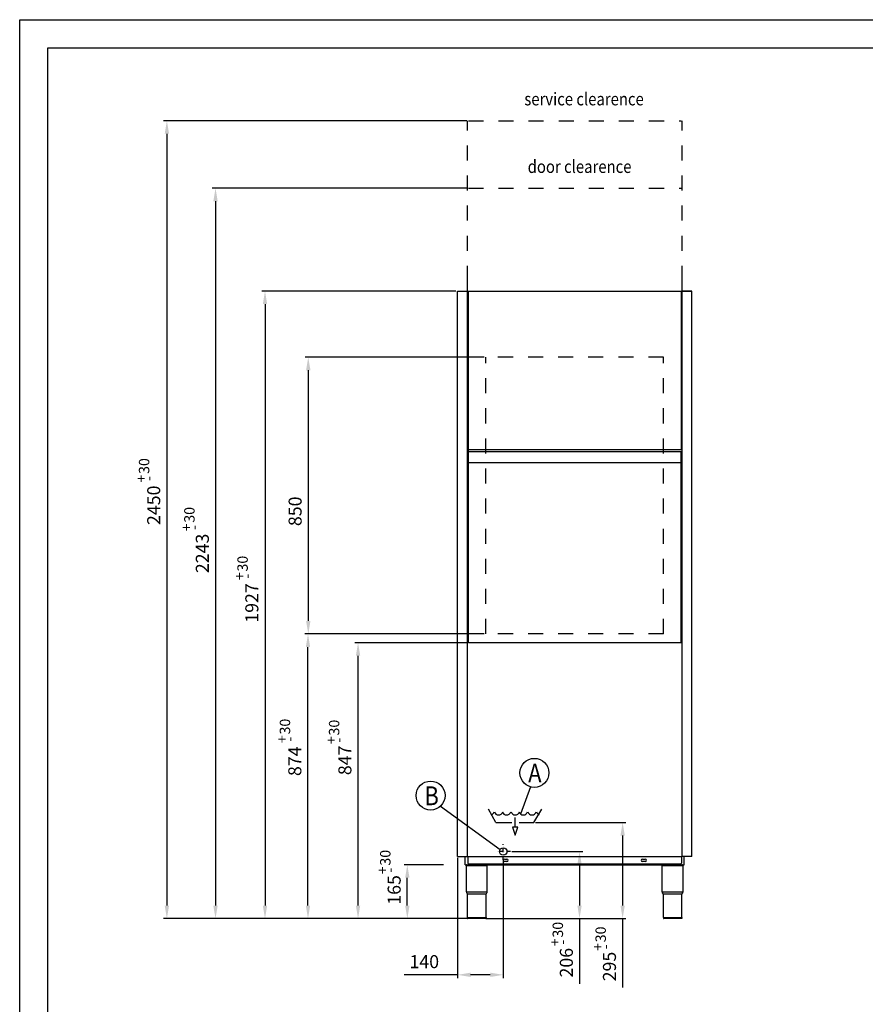
# Model space of a CAD drawing. Units: millimetres. Extents: x -693 to 6566, y 5207 to 10340.
# Drawn here: x -693 to 1902, y 7316 to 10340 of the extents above; entities that cross this region are included whole.
import ezdxf

# ---------------------------------------------------------------- set-up
doc = ezdxf.new("R2010")
doc.units = ezdxf.units.MM
doc.header["$LTSCALE"] = 23.1
doc.header["$PDMODE"] = 3
doc.header["$PDSIZE"] = 0.5
doc.linetypes.add('DASHDOT', pattern=[1, 0.5, -0.25, 0, -0.25])
doc.linetypes.add('DASHED', pattern=[0.2, 0.1, -0.1])
doc.layers.get('0').update_dxf_attribs({"linetype": 'CONTINUOUS'})
doc.layers.get('DEFPOINTS').update_dxf_attribs({"linetype": 'CONTINUOUS'})
for name, color, linetype in [('02___PRT_ALL_AXES', 7, 'CONTINUOUS'), ('1_AXIS', 7, 'CONTINUOUS'), ('8_COPY_GEO', 7, 'CONTINUOUS')]:
    doc.layers.add(name, color=color, linetype=linetype)
doc.styles.get("Standard").update_dxf_attribs({"font": 'txt', "width": 0.75})
doc.styles.add('TXT', font='arial.ttf')
doc.dimstyles.new('MILLIMETRI', dxfattribs={"dimtxt": 40, "dimasz": 40, "dimexe": 10, "dimexo": 5, "dimgap": 20, "dimtad": 1, "dimdec": 0, "dimzin": 0, "dimdsep": 46, "dimtxsty": 'TXT', "dimcen": 50, "dimadec": 0, "dimazin": 0, "dimtfac": 1, "dimtdec": 0, "dimtmove": 0, "dimatfit": 3, "dimfxl": 1, "dimtolj": 1, "dimtzin": 0, "dimarcsym": 0})

# ---------------------------------------------------------------- blocks, each defined once
blk = doc.blocks.new('*D52')
at = {"color": 0, "linetype": 'Continuous', "lineweight": -2, "ltscale": 100, "transparency": 16777216}
for p, q in [((608.1, 7744.9), (486.7, 7744.9)), ((496.7, 7619.6), (496.7, 7704.9)), ((705.1, 7579.6), (486.7, 7579.6))]:
    blk.add_line(p, q, dxfattribs=at)
at = {"color": 0, "linetype": 'Continuous', "ltscale": 100, "transparency": 16777216}
for points in [[(490, 7704.9), (503.4, 7704.9), (496.7, 7744.9)], [(490, 7619.6), (503.4, 7619.6), (496.7, 7579.6)]]:
    blk.add_solid(points, dxfattribs=at)
at = {"layer": 'DEFPOINTS', "color": 0, "linetype": 'Continuous', "ltscale": 100, "transparency": 16777216}
for p in [(496.7, 7744.9), (613.1, 7744.9), (710.1, 7579.6)]:
    blk.add_point(p, dxfattribs=at)
at = {"color": 0, "linetype": 'Continuous', "ltscale": 100, "transparency": 16777216, "insert": (456.3, 7667.7), "char_height": 40, "attachment_point": 5, "rotation": 90, "style": 'TXT'}
blk.add_mtext('\\A1;165', dxfattribs=at)
blk = doc.blocks.new('*D72')
at = {"color": 0, "linetype": 'Continuous', "lineweight": -2, "ltscale": 100, "transparency": 16777216}
for p, q in [((890.5, 7874.6), (1167.6, 7874.6)), ((1157.6, 7834.6), (1157.6, 7619.6)), ((1030.3, 7579.6), (1167.6, 7579.6)), ((1157.6, 7579.6), (1157.6, 7367.8))]:
    blk.add_line(p, q, dxfattribs=at)
at = {"color": 0, "linetype": 'Continuous', "ltscale": 100, "transparency": 16777216}
for points in [[(1151, 7834.6), (1164.3, 7834.6), (1157.6, 7874.6)], [(1151, 7619.6), (1164.3, 7619.6), (1157.6, 7579.6)]]:
    blk.add_solid(points, dxfattribs=at)
at = {"layer": 'DEFPOINTS', "color": 0, "linetype": 'Continuous', "ltscale": 100, "transparency": 16777216}
for p in [(885.5, 7874.6), (1025.3, 7579.6), (1157.6, 7579.6)]:
    blk.add_point(p, dxfattribs=at)
at = {"color": 0, "linetype": 'Continuous', "ltscale": 100, "transparency": 16777216, "insert": (1117.2, 7432.4), "char_height": 40, "attachment_point": 5, "rotation": 90, "style": 'TXT'}
blk.add_mtext('\\A1;295', dxfattribs=at)
blk = doc.blocks.new('*D70')
at = {"color": 0, "linetype": 'Continuous', "lineweight": -2, "ltscale": 100, "transparency": 16777216}
for p, q in [((818, 7785.6), (1035.3, 7785.6)), ((1025.3, 7745.6), (1025.3, 7619.6)), ((742.5, 7579.6), (1035.3, 7579.6)), ((1025.3, 7579.6), (1025.3, 7379.7))]:
    blk.add_line(p, q, dxfattribs=at)
at = {"color": 0, "linetype": 'Continuous', "ltscale": 100, "transparency": 16777216}
for points in [[(1018.7, 7745.6), (1032, 7745.6), (1025.3, 7785.6)], [(1018.7, 7619.6), (1032, 7619.6), (1025.3, 7579.6)]]:
    blk.add_solid(points, dxfattribs=at)
at = {"layer": 'DEFPOINTS', "color": 0, "linetype": 'Continuous', "ltscale": 100, "transparency": 16777216}
for p in [(813, 7785.6), (737.5, 7579.6), (1025.3, 7579.6)]:
    blk.add_point(p, dxfattribs=at)
at = {"color": 0, "linetype": 'Continuous', "ltscale": 100, "transparency": 16777216, "insert": (984.9, 7444.2), "char_height": 40, "attachment_point": 5, "rotation": 90, "style": 'TXT'}
blk.add_mtext('\\A1;206', dxfattribs=at)
blk = doc.blocks.new('*D71')
at = {"color": 0, "linetype": 'Continuous', "lineweight": -2, "ltscale": 100, "transparency": 16777216}
for p, q in [((651.1, 7766.3), (651.1, 7396.9)), ((791.1, 7760.7), (791.1, 7396.9)), ((651.1, 7406.9), (486.6, 7406.9)), ((751.1, 7406.9), (691.1, 7406.9))]:
    blk.add_line(p, q, dxfattribs=at)
at = {"color": 0, "linetype": 'Continuous', "ltscale": 100, "transparency": 16777216}
for points in [[(691.1, 7413.6), (691.1, 7400.3), (651.1, 7406.9)], [(751.1, 7413.6), (751.1, 7400.3), (791.1, 7406.9)]]:
    blk.add_solid(points, dxfattribs=at)
at = {"layer": 'DEFPOINTS', "color": 0, "linetype": 'Continuous', "ltscale": 100, "transparency": 16777216}
for p in [(651.1, 7771.3), (791.1, 7765.7), (651.1, 7406.9)]:
    blk.add_point(p, dxfattribs=at)
at = {"color": 0, "linetype": 'Continuous', "ltscale": 100, "transparency": 16777216, "insert": (548.8, 7447.4), "char_height": 40, "attachment_point": 5, "style": 'TXT'}
blk.add_mtext('\\A1;140', dxfattribs=at)
blk = doc.blocks.new('*D136')
at = {"color": 0, "linetype": 'Continuous', "lineweight": -2, "ltscale": 100, "transparency": 16777216}
for p, q in [((679.1, 8426.6), (335.5, 8426.6)), ((345.5, 7619.6), (345.5, 8386.6)), ((537.2, 7579.6), (335.5, 7579.6))]:
    blk.add_line(p, q, dxfattribs=at)
at = {"color": 0, "linetype": 'Continuous', "ltscale": 100, "transparency": 16777216}
for points in [[(338.8, 8386.6), (352.2, 8386.6), (345.5, 8426.6)], [(338.8, 7619.6), (352.2, 7619.6), (345.5, 7579.6)]]:
    blk.add_solid(points, dxfattribs=at)
at = {"layer": 'DEFPOINTS', "color": 0, "linetype": 'Continuous', "ltscale": 100, "transparency": 16777216}
for p in [(345.5, 8426.6), (684.1, 8426.6), (542.2, 7579.6)]:
    blk.add_point(p, dxfattribs=at)
at = {"color": 0, "linetype": 'Continuous', "ltscale": 100, "transparency": 16777216, "insert": (305.1, 8065.6), "char_height": 40, "attachment_point": 5, "rotation": 90, "style": 'TXT'}
blk.add_mtext('\\A1;847', dxfattribs=at)
blk = doc.blocks.new('*D137')
at = {"color": 0, "linetype": 'Continuous', "lineweight": -2, "ltscale": 100, "transparency": 16777216}
for p, q in [((456.6, 8453.6), (181.8, 8453.6)), ((191.8, 7619.6), (191.8, 8413.6)), ((485.6, 7579.6), (181.8, 7579.6))]:
    blk.add_line(p, q, dxfattribs=at)
at = {"color": 0, "linetype": 'Continuous', "ltscale": 100, "transparency": 16777216}
for points in [[(185.2, 8413.6), (198.5, 8413.6), (191.8, 8453.6)], [(185.2, 7619.6), (198.5, 7619.6), (191.8, 7579.6)]]:
    blk.add_solid(points, dxfattribs=at)
at = {"layer": 'DEFPOINTS', "color": 0, "linetype": 'Continuous', "ltscale": 100, "transparency": 16777216}
for p in [(191.8, 8453.6), (461.6, 8453.6), (490.6, 7579.6)]:
    blk.add_point(p, dxfattribs=at)
at = {"color": 0, "linetype": 'Continuous', "ltscale": 100, "transparency": 16777216, "insert": (151.4, 8062.8), "char_height": 40, "attachment_point": 5, "rotation": 90, "style": 'TXT'}
blk.add_mtext('\\A1;874', dxfattribs=at)
blk = doc.blocks.new('*D138')
at = {"color": 0, "linetype": 'Continuous', "lineweight": -2, "ltscale": 100, "transparency": 16777216}
for p, q in [((679.1, 9822.6), (-102, 9822.6)), ((-92, 9782.6), (-92, 7619.6)), ((64.8, 7579.6), (-102, 7579.6))]:
    blk.add_line(p, q, dxfattribs=at)
at = {"color": 0, "linetype": 'Continuous', "ltscale": 100, "transparency": 16777216}
for points in [[(-98.7, 9782.6), (-85.4, 9782.6), (-92, 9822.6)], [(-98.7, 7619.6), (-85.4, 7619.6), (-92, 7579.6)]]:
    blk.add_solid(points, dxfattribs=at)
at = {"layer": 'DEFPOINTS', "color": 0, "linetype": 'Continuous', "ltscale": 100, "transparency": 16777216}
for p in [(684.1, 9822.6), (-92, 7579.6), (69.8, 7579.6)]:
    blk.add_point(p, dxfattribs=at)
at = {"color": 0, "linetype": 'Continuous', "ltscale": 100, "transparency": 16777216, "insert": (-132.5, 8701.1), "char_height": 40, "attachment_point": 5, "rotation": 90, "style": 'TXT'}
blk.add_mtext('\\A1;2243', dxfattribs=at)
blk = doc.blocks.new('*D139')
at = {"color": 0, "linetype": 'Continuous', "lineweight": -2, "ltscale": 100, "transparency": 16777216}
for p, q in [((679.1, 10029.6), (-251.3, 10029.6)), ((-241.3, 9989.6), (-241.3, 7619.6)), ((-54.8, 7579.6), (-251.3, 7579.6))]:
    blk.add_line(p, q, dxfattribs=at)
at = {"color": 0, "linetype": 'Continuous', "ltscale": 100, "transparency": 16777216}
for points in [[(-248, 9989.6), (-234.6, 9989.6), (-241.3, 10029.6)], [(-248, 7619.6), (-234.6, 7619.6), (-241.3, 7579.6)]]:
    blk.add_solid(points, dxfattribs=at)
at = {"layer": 'DEFPOINTS', "color": 0, "linetype": 'Continuous', "ltscale": 100, "transparency": 16777216}
for p in [(684.1, 10029.6), (-241.3, 7579.6), (-49.8, 7579.6)]:
    blk.add_point(p, dxfattribs=at)
at = {"color": 0, "linetype": 'Continuous', "ltscale": 100, "transparency": 16777216, "insert": (-281.7, 8848.9), "char_height": 40, "attachment_point": 5, "rotation": 90, "style": 'TXT'}
blk.add_mtext('\\A1;2450', dxfattribs=at)
blk = doc.blocks.new('*D140')
at = {"color": 0, "linetype": 'Continuous', "lineweight": -2, "ltscale": 100, "transparency": 16777216}
for p, q in [((733.1, 9303.6), (182.7, 9303.6)), ((192.7, 9263.6), (192.7, 8493.6)), ((733.1, 8453.6), (182.7, 8453.6))]:
    blk.add_line(p, q, dxfattribs=at)
at = {"color": 0, "linetype": 'Continuous', "ltscale": 100, "transparency": 16777216}
for points in [[(186, 9263.6), (199.4, 9263.6), (192.7, 9303.6)], [(186, 8493.6), (199.4, 8493.6), (192.7, 8453.6)]]:
    blk.add_solid(points, dxfattribs=at)
at = {"layer": 'DEFPOINTS', "color": 0, "linetype": 'Continuous', "ltscale": 100, "transparency": 16777216}
for p in [(738.1, 9303.6), (192.7, 8453.6), (738.1, 8453.6)]:
    blk.add_point(p, dxfattribs=at)
at = {"color": 0, "linetype": 'Continuous', "ltscale": 100, "transparency": 16777216, "insert": (152.3, 8830.4), "char_height": 40, "attachment_point": 5, "rotation": 90, "style": 'TXT'}
blk.add_mtext('\\A1;850', dxfattribs=at)
blk = doc.blocks.new('*D141')
at = {"color": 0, "linetype": 'Continuous', "lineweight": -2, "ltscale": 100, "transparency": 16777216}
for p, q in [((646.1, 9506.6), (49.9, 9506.6)), ((59.9, 9466.6), (59.9, 7619.6)), ((431.4, 7579.6), (49.9, 7579.6))]:
    blk.add_line(p, q, dxfattribs=at)
at = {"color": 0, "linetype": 'Continuous', "ltscale": 100, "transparency": 16777216}
for points in [[(53.2, 9466.6), (66.6, 9466.6), (59.9, 9506.6)], [(53.2, 7619.6), (66.6, 7619.6), (59.9, 7579.6)]]:
    blk.add_solid(points, dxfattribs=at)
at = {"layer": 'DEFPOINTS', "color": 0, "linetype": 'Continuous', "ltscale": 100, "transparency": 16777216}
for p in [(651.1, 9506.6), (59.9, 7579.6), (436.4, 7579.6)]:
    blk.add_point(p, dxfattribs=at)
at = {"color": 0, "linetype": 'Continuous', "ltscale": 100, "transparency": 16777216, "insert": (19.5, 8548.9), "char_height": 40, "attachment_point": 5, "rotation": 90, "style": 'TXT'}
blk.add_mtext('\\A1;1927', dxfattribs=at)

msp = doc.modelspace()

# ---------------------------------------------------------------- linework, layer by layer
at = {"color": 1, "linetype": 'Continuous'}
for p, q in [((-693.1, 5206.7), (-693.1, 10340)), ((-693.1, 10340), (6566.3, 10340)), ((681.1, 7770.1), (681.1, 9538.1)), ((1340.1, 7770.1), (1340.1, 9538.1)), ((1339.6, 8388.4), (1340.1, 8388.4)), ((1340.1, 8368.1), (1339.6, 8368.1)), ((1339.6, 8366.4), (1340.1, 8366.4)), ((1339.6, 8364.9), (1340.1, 8364.9)), ((1339.6, 8364.8), (1340.1, 8364.8)), ((678.1, 7742.9), (742.1, 7742.9)), ((682.7, 7770.1), (682.7, 7750.1)), ((684.7, 7748.1), (1336.5, 7748.1)), ((1279.1, 7742.9), (1343.1, 7742.9)), ((1338.5, 7770.1), (1338.5, 7750.1)), ((679.2, 7661.5), (741.2, 7661.5)), ((1280.2, 7661.5), (1342.2, 7661.5)), ((681.6, 7582.6), (738.6, 7582.6)), ((1282.6, 7582.6), (1339.6, 7582.6))]:
    msp.add_line(p, q, dxfattribs=at)
at = {"color": 2, "linetype": 'Continuous'}
for p, q in [((-606.6, 5293.2), (-606.6, 10253.7)), ((-606.6, 10253.7), (6479.8, 10253.7)), ((651.1, 7770.1), (651.1, 9506.6)), ((651.1, 9506.6), (681.1, 9506.6)), ((651.1, 9506.6), (1370.1, 9506.6)), ((681.1, 9506.6), (684.1, 9506.6)), ((684.1, 9019.4), (684.1, 9506.6)), ((1337.1, 9506.6), (1340.1, 9506.6)), ((1337.1, 9506.6), (1337.1, 9019.4)), ((1337.1, 9506.6), (1340.1, 9506.6)), ((1370.1, 9506.6), (1340.1, 9506.6)), ((1370.1, 7770.1), (1370.1, 9506.6)), ((1337.1, 9019.4), (684.1, 9019.4)), ((1337.1, 9013.4), (684.1, 9013.4)), ((684.1, 8426.6), (684.1, 9013.4)), ((1337.1, 8426.6), (1337.1, 9013.4)), ((1337.1, 8426.6), (684.1, 8426.6)), ((768.6, 7874.6), (746.1, 7915.6)), ((885.5, 7874.6), (910.1, 7915.6)), ((768.6, 7874.6), (817.8, 7874.6)), ((828.1, 7860), (828.1, 7890.3)), ((840.4, 7874.6), (885.5, 7874.6)), ((836.3, 7860), (819.9, 7860)), ((819.9, 7860), (828.1, 7836.2)), ((828.1, 7836.2), (836.3, 7860)), ((828.1, 7836.2), (828.1, 7836.2)), ((651.1, 7770.1), (681.1, 7770.1)), ((674.3, 7744.9), (674.3, 7770.1)), ((674.3, 7744.9), (1346.9, 7744.9)), ((678.1, 7661.5), (678.1, 7742.9)), ((742.1, 7661.5), (742.1, 7742.9)), ((1279.1, 7661.5), (1279.1, 7742.9)), ((1370.1, 7770.1), (1340.1, 7770.1)), ((1343.1, 7661.5), (1343.1, 7742.9)), ((1346.9, 7744.9), (1346.9, 7770.1)), ((678.1, 7661.5), (679.2, 7661.5)), ((681.6, 7654.9), (679, 7658.6)), ((681.6, 7582.6), (681.6, 7654.9)), ((738.6, 7654.9), (741.2, 7658.6)), ((738.6, 7582.6), (738.6, 7654.9)), ((741.2, 7661.5), (742.1, 7661.5)), ((1279.1, 7661.5), (1280.2, 7661.5)), ((1282.6, 7654.9), (1280, 7658.6)), ((1282.6, 7582.6), (1282.6, 7654.9)), ((1339.6, 7654.9), (1342.2, 7658.6)), ((1339.6, 7582.6), (1339.6, 7654.9)), ((1342.2, 7661.5), (1343.1, 7661.5)), ((681.6, 7582.9), (681.6, 7582.6)), ((681.6, 7582.6), (681.6, 7580.6)), ((737.5, 7579.6), (682.7, 7579.6)), ((738.6, 7582.6), (738.6, 7580.6)), ((1282.6, 7582.9), (1282.6, 7582.6)), ((1282.6, 7582.6), (1282.6, 7580.6)), ((1338.5, 7579.6), (1283.7, 7579.6)), ((1339.6, 7582.6), (1339.6, 7580.6))]:
    msp.add_line(p, q, dxfattribs=at)
at = {"color": 1, "linetype": 'DASHED', "ltscale": 20}
for p, q in [((681.1, 9538.1), (681.1, 10029.6)), ((684.1, 10029.6), (1337.1, 10029.6)), ((1340.1, 9538.1), (1340.1, 10029.6)), ((684.1, 9822.6), (1337.1, 9822.6)), ((1283.1, 9303.6), (738.1, 9303.6)), ((738.1, 8453.6), (738.1, 9303.6)), ((1283.1, 8453.6), (1283.1, 9303.6)), ((1283.1, 8453.6), (738.1, 8453.6))]:
    msp.add_line(p, q, dxfattribs=at)
at = {"color": 1, "linetype": 'Continuous', "ltscale": 100}
for p, q in [((684.1, 9013.4), (684.1, 9019.4)), ((1337.1, 8978.8), (684.1, 8978.8)), ((737.5, 7579.6), (1010.6, 7579.6))]:
    msp.add_line(p, q, dxfattribs=at)
at = {"color": 3}
for p, q in [((874.5, 7984.5), (844.6, 7900.7)), ((598.9, 7925.2), (781.7, 7792.3))]:
    msp.add_line(p, q, dxfattribs=at)
at = {"color": 1, "linetype": 'DASHDOT'}
for p, q in [((791.1, 7760.1), (791.1, 7808.6)), ((813, 7785.6), (770.7, 7785.6))]:
    msp.add_line(p, q, dxfattribs=at)
at = {"color": 3}
for centre in [(886.8, 8027.2), (568.3, 7957.5)]:
    msp.add_circle(centre, 44.5, dxfattribs=at)
at = {"color": 2, "linetype": 'Continuous'}
msp.add_circle((791.1, 7785.6), 11.5, dxfattribs=at)
for centre, radius, start, end in [((750.2, 7911.5), 13.5, 291.2307, 342.2471), ((750.2, 7911.5), 13.5, 291.2307, 342.2471), ((776.8, 7911.5), 13.5, 197.7529, 342.2471), ((801.4, 7911.5), 13.5, 197.7529, 342.2471), ((828.1, 7911.5), 13.5, 197.7529, 342.2471), ((852.7, 7911.5), 13.5, 197.7529, 342.2471), ((879.3, 7911.5), 13.5, 197.7529, 342.2471), ((906, 7911.5), 13.5, 197.7529, 248.7693), ((680.1, 7742.9), 2, 90, 180), ((740.1, 7742.9), 2, 0, 90), ((1281.1, 7742.9), 2, 90, 180), ((1341.1, 7742.9), 2, 0, 90), ((683.1, 7661.5), 5, 180, 214.992), ((737.1, 7661.5), 5, 325.008, 0), ((1284.1, 7661.5), 5, 180, 214.992), ((1338.1, 7661.5), 5, 325.008, 0)]:
    msp.add_arc(centre, radius, start, end, dxfattribs=at)
at = {"color": 1, "linetype": 'Continuous'}
for centre, start, end in [((684.7, 7750.1), 180, 270), ((1336.5, 7750.1), 270, 0)]:
    msp.add_arc(centre, 2, start, end, dxfattribs=at)
at = {"color": 2, "linetype": 'Continuous'}
for points in [[(681.6, 7580.6), (681.6, 7580.5), (681.6, 7580.2), (681.9, 7579.9), (682.3, 7579.7), (682.5, 7579.6), (682.7, 7579.6)], [(738.6, 7580.6), (738.6, 7580.5), (738.5, 7580.2), (738.3, 7579.9), (737.9, 7579.7), (737.6, 7579.6), (737.5, 7579.6)], [(1282.6, 7580.6), (1282.6, 7580.5), (1282.6, 7580.2), (1282.9, 7579.9), (1283.3, 7579.7), (1283.5, 7579.6), (1283.7, 7579.6)], [(1339.6, 7580.6), (1339.6, 7580.5), (1339.5, 7580.2), (1339.3, 7579.9), (1338.9, 7579.7), (1338.6, 7579.6), (1338.5, 7579.6)]]:
    msp.add_open_spline(points, degree=3, knots=[0, 0, 0, 0, 0.249901, 0.499814, 0.749859, 1, 1, 1, 1], dxfattribs=at)
at = {"layer": '02___PRT_ALL_AXES', "color": 1, "linetype": 'Continuous'}
for p, q in [((738.6, 7654.9), (681.6, 7654.9)), ((1339.6, 7654.9), (1282.6, 7654.9))]:
    msp.add_line(p, q, dxfattribs=at)
at = {"layer": '1_AXIS', "color": 1, "linetype": 'Continuous'}
for p, q in [((794.6, 7762.6), (802.6, 7762.6)), ((802.6, 7754.6), (794.6, 7754.6)), ((1218.6, 7762.6), (1226.6, 7762.6)), ((1226.6, 7754.6), (1218.6, 7754.6))]:
    msp.add_line(p, q, dxfattribs=at)
for centre, start, end in [((794.6, 7758.6), 90, 270), ((802.6, 7758.6), 270, 90), ((1218.6, 7758.6), 90, 270), ((1226.6, 7758.6), 270, 90)]:
    msp.add_arc(centre, 4, start, end, dxfattribs=at)
at = {"layer": '8_COPY_GEO', "color": 1, "linetype": 'Continuous'}
msp.add_line((681.1, 7770.1), (1340.1, 7770.1), dxfattribs=at)

# ---------------------------------------------------------------- texts
at = {"color": 2, "linetype": 'Continuous', "style": 'TXT', "width": 0.857143}
for s, p in [('service clearence', (855.9, 10076.9)), ('door clearence', (866.1, 9869.4))]:
    msp.add_text(s, height=39.091, dxfattribs=at).set_placement(p)
at = {"color": 2, "style": 'TXT', "width": 0.857143}
for s, p in [('A', (867.6, 7997.6)), ('B', (549, 7927.8))]:
    msp.add_text(s, height=57.9, dxfattribs=at).set_placement(p)
at = {"color": 1, "char_height": 32, "attachment_point": 5, "rotation": 90, "style": 'TXT'}
for insert in [(-311.2, 8969.4), (-172.2, 8819.5), (-9, 8669.6), (121.1, 8169.2), (272, 8166.1), (429.1, 7766.5), (958.7, 7545.5), (1090.2, 7531.1)]:
    msp.add_mtext('\\A1;30', dxfattribs=dict(at, insert=insert))
at = {"color": 1, "char_height": 32, "attachment_point": 5, "rotation": 90}
for s, insert in [('\\A1;+', (-320.1, 8930.8)), ('\\A1;-', (-297.4, 8930.8)), ('\\A1;+', (-181.2, 8780.9)), ('\\A1;-', (-158.4, 8780.9)), ('\\A1;+', (-18, 8631)), ('\\A1;-', (4.8, 8631)), ('\\A1;+', (112.2, 8130.7)), ('\\A1;-', (134.9, 8130.7)), ('\\A1;+', (263.1, 8127.6)), ('\\A1;-', (285.8, 8127.6)), ('\\A1;+', (420.2, 7727.9)), ('\\A1;-', (442.9, 7727.9)), ('\\A1;+', (949.8, 7506.9)), ('\\A1;-', (972.5, 7506.9)), ('\\A1;+', (1081.3, 7492.5)), ('\\A1;-', (1104, 7492.5))]:
    msp.add_mtext(s, dxfattribs=dict(at, insert=insert))

# ---------------------------------------------------------------- dimensions: what is measured, and where the dimension line sits
at = {"color": 1, "linetype": 'Continuous', "ltscale": 100}
for base, p1, p2, picture, middle in [((-241.3, 7579.6), (684.1, 10029.6), (-49.8, 7579.6), '*D139', (-241.3, 8848.9)), ((-92, 7579.6), (684.1, 9822.6), (69.8, 7579.6), '*D138', (-92, 8701.1)), ((59.9, 7579.6), (651.1, 9506.6), (436.4, 7579.6), '*D141', (59.9, 8548.9)), ((192.7, 8453.6), (738.1, 9303.6), (738.1, 8453.6), '*D140', (192.7, 8830.4)), ((191.8, 8453.6), (490.6, 7579.6), (461.6, 8453.6), '*D137', (191.8, 8062.8)), ((345.5, 8426.6), (542.2, 7579.6), (684.1, 8426.6), '*D136', (345.5, 8065.6)), ((1157.6, 7579.6), (885.5, 7874.6), (1025.3, 7579.6), '*D72', (1157.6, 7432.4)), ((1025.3, 7579.6), (813, 7785.6), (737.5, 7579.6), '*D70', (1025.3, 7444.2)), ((496.7, 7744.9), (710.1, 7579.6), (613.1, 7744.9), '*D52', (496.7, 7667.7))]:
    dim = msp.add_linear_dim(base=base, p1=p1, p2=p2, angle=90, dimstyle='MILLIMETRI', dxfattribs=at)
    dim.commit()
    dim.dimension.update_dxf_attribs({"geometry": picture, "text_midpoint": middle, "dimtype": 160})
dim = msp.add_linear_dim(base=(651.1, 7406.9), p1=(791.1, 7765.7), p2=(651.1, 7771.3), dimstyle='MILLIMETRI', dxfattribs=at)
dim.commit()
dim.dimension.update_dxf_attribs({"geometry": '*D71', "text_midpoint": (548.8, 7406.9), "dimtype": 160})

doc.saveas('drawing.dxf')
